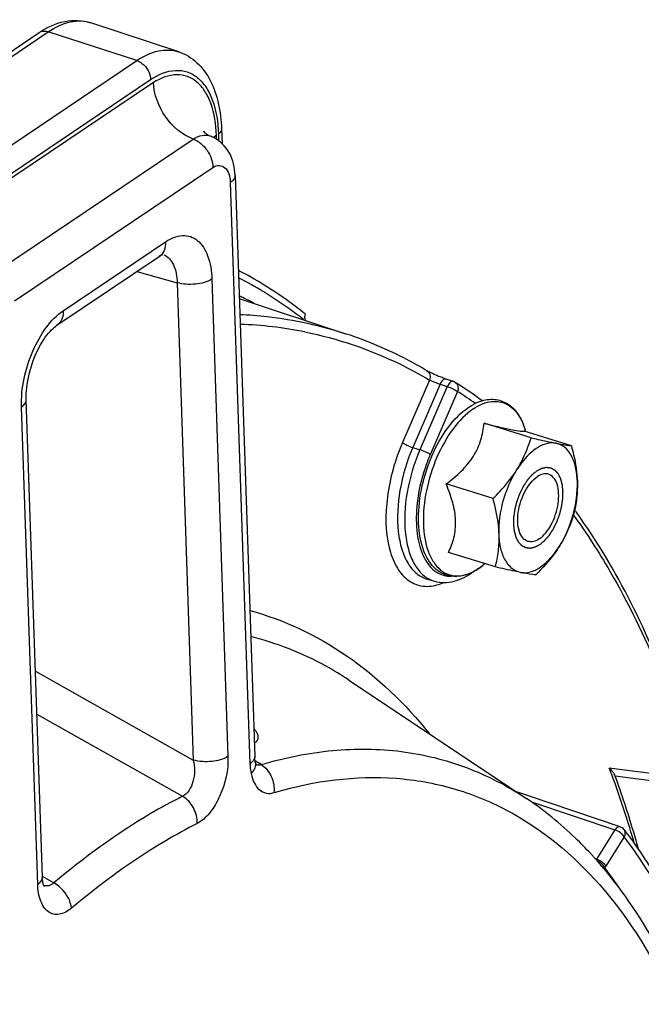
# Model space of a CAD drawing. Units: millimetres. Extents: x 0 to 594, y 0 to 420.
# Drawn here: x 352 to 361, y 74 to 88 of the extents above; entities that cross this region are included whole.
import ezdxf

# ---------------------------------------------------------------- set-up
doc = ezdxf.new("R2010")
doc.units = ezdxf.units.MM
doc.header["$LTSCALE"] = 32.67
doc.layers.get('0').update_dxf_attribs({"linetype": 'CONTINUOUS'})

msp = doc.modelspace()

# ---------------------------------------------------------------- linework, layer by layer
at = {"color": 7, "linetype": 'CONTINUOUS'}
for p, q in [((354.53285, 87.825743), (353.222929, 88.258979)), ((349.532853, 86.149186), (352.451875, 88.11346)), ((355.172056, 86.672281), (355.179265, 86.459652)), ((355.37225, 85.981521), (355.665958, 77.317951)), ((352.715782, 83.748721), (354.241122, 84.775155)), ((355.43439, 84.148556), (357.037522, 83.618345)), ((358.629665, 82.909897), (358.524555, 82.944927)), ((352.499554, 75.518142), (352.258276, 82.635201)), ((359.788287, 82.071038), (359.086887, 82.287124)), ((360.389413, 81.95295), (359.688013, 82.169036)), ((359.707409, 82.16306), (359.700078, 82.187842)), ((359.221804, 81.167241), (358.520404, 81.383327)), ((359.256447, 80.145355), (358.555048, 80.361441)), ((359.080934, 80.177299), (359.080582, 80.177012)), ((359.100591, 80.193371), (359.080585, 80.177011)), ((358.241968, 79.962129), (358.347577, 79.931955)), ((357.071875, 78.457012), (359.719863, 76.692403)), ((361.040631, 77.034413), (361.035905, 77.047339)), ((361.044229, 77.024548), (361.040631, 77.034413)), ((362.12897, 76.883861), (361.044115, 77.024402)), ((359.735127, 76.735812), (359.572784, 76.790416)), ((361.117462, 76.270841), (359.735127, 76.735812)), ((360.684294, 75.86359), (360.677811, 75.870587)), ((360.737905, 75.804866), (360.722202, 75.822228)), ((360.764505, 75.775147), (360.759125, 75.78119)), ((360.869875, 75.653491), (360.858402, 75.667049)), ((360.874577, 75.647912), (360.869875, 75.653491)), ((360.88386, 75.636859), (360.874577, 75.647912))]:
    msp.add_line(p, q, dxfattribs=at)
at = {"color": 9, "linetype": 'CONTINUOUS'}
for p, q in [((349.668465, 86.161895), (352.587488, 88.126168)), ((353.906766, 87.694888), (352.587488, 88.126168)), ((350.987743, 85.730615), (353.906766, 87.694888)), ((354.158113, 87.370024), (351.179727, 85.365804)), ((351.194538, 85.448005), (354.11356, 87.412278)), ((351.781742, 84.529306), (354.748305, 86.52557)), ((355.097427, 86.52318), (355.095435, 86.581939)), ((355.125035, 86.601321), (355.128393, 86.502256)), ((352.083653, 84.111665), (355.042103, 86.10247)), ((355.301718, 85.875082), (355.595426, 77.211512)), ((352.810677, 83.966106), (354.335788, 84.992386)), ((353.907052, 84.550353), (354.508379, 84.383611)), ((355.026215, 84.43883), (355.267493, 77.321771)), ((354.508379, 84.383611), (354.749658, 77.266554)), ((358.273241, 82.930966), (357.869773, 82.000005)), ((358.432555, 82.869286), (358.023666, 81.925815)), ((358.537668, 82.834255), (358.129603, 81.892694)), ((358.432555, 82.869286), (358.537668, 82.834255)), ((358.691561, 82.760064), (358.283496, 81.818503)), ((352.429022, 75.411703), (352.187744, 82.528762)), ((358.023666, 81.925815), (358.129603, 81.892694)), ((352.395369, 78.591349), (354.749658, 77.266554)), ((352.417091, 77.950635), (354.590016, 76.726205)), ((355.676958, 77.247968), (355.672434, 77.250657)), ((355.761448, 77.197738), (355.676958, 77.247968)), ((362.246447, 76.976581), (360.95612, 77.143739)), ((355.952132, 76.7799), (355.974536, 76.78652)), ((359.79299, 76.642393), (361.039649, 76.223056)), ((361.039649, 76.223056), (360.766001, 75.786464)), ((361.179026, 76.12112), (360.905378, 75.684527)), ((360.733384, 75.807822), (360.766001, 75.786464)), ((352.498984, 75.534905), (352.506759, 75.530295)), ((352.506759, 75.530295), (352.669455, 75.433818))]:
    msp.add_line(p, q, dxfattribs=at)
at = {"color": 7, "linetype": 'CONTINUOUS'}
for points in [[(354.241123, 84.775154), (354.257085, 84.785248), (354.271265, 84.793066), (354.283303, 84.798701), (354.291142, 84.801761)], [(352.258275, 82.635236), (352.257638, 82.67986), (352.258639, 82.724233), (352.261293, 82.770551), (352.265673, 82.818548), (352.271813, 82.867833), (352.279736, 82.918164), (352.289453, 82.969301), (352.300925, 83.02084), (352.314116, 83.072525), (352.328979, 83.1241), (352.345405, 83.175165), (352.363307, 83.225471), (352.382585, 83.274778), (352.40307, 83.322717), (352.424634, 83.369078), (352.447134, 83.413655), (352.470341, 83.456117), (352.494084, 83.496297), (352.518198, 83.53407), (352.542429, 83.569204), (352.566588, 83.601612), (352.59049, 83.631241), (352.613851, 83.657947), (352.636484, 83.681742), (352.658191, 83.702653), (352.678645, 83.720622), (352.697603, 83.735722), (352.715725, 83.748681)], [(358.524555, 82.944926), (358.508568, 82.950362), (358.493058, 82.955825), (358.477359, 82.96153), (358.461606, 82.967416), (358.445923, 82.973422), (358.430372, 82.979519), (358.415053, 82.985661), (358.400051, 82.991801), (358.385391, 82.997919), (358.371136, 83.003986), (358.357356, 83.009965), (358.344079, 83.015833), (358.331345, 83.021564), (358.319204, 83.027132), (358.307698, 83.032512), (358.296849, 83.037684), (358.286686, 83.042623), (358.277251, 83.047305), (358.26855, 83.05172), (358.260596, 83.055852), (358.253438, 83.059663), (358.247061, 83.063147), (358.241469, 83.066293), (358.236741, 83.069039), (358.235821, 83.069585)], [(355.675176, 77.235964), (355.673389, 77.245022), (355.671571, 77.255749), (355.669916, 77.267446), (355.668467, 77.280119), (355.667268, 77.293748), (355.666362, 77.308288), (355.665959, 77.317954)], [(355.691114, 77.186254), (355.691364, 77.185894), (355.691545, 77.185629), (355.690756, 77.187048), (355.689188, 77.190234), (355.687049, 77.195175), (355.68449, 77.201924), (355.681663, 77.210506), (355.678736, 77.220836), (355.675839, 77.23288), (355.675183, 77.235919)], [(352.525891, 75.379591), (352.525871, 75.379624), (352.525162, 75.380889), (352.523595, 75.384045), (352.521368, 75.389167), (352.518698, 75.396223), (352.515754, 75.405228), (352.512686, 75.41622), (352.509636, 75.42923), (352.50675, 75.444225), (352.504154, 75.461239), (352.501957, 75.480467), (352.500301, 75.501986), (352.499554, 75.518151)]]:
    msp.add_lwpolyline(points, dxfattribs=at)
for centre, radius, start, end in [((354.831536, 86.098794), 0.500992, 65.1160261, 69.1229281), ((352.943575, 78.718876), 6.00738, 63.2110661, 65.5070888), ((358.589752, 82.790502), 0.125888, 58.0214197, 71.6163931), ((355.196438, 77.373297), 6.518128, 53.6525221, 57.9383661), ((360.212626, 81.396472), 0.621401, 120.274585, 123.9720501), ((352.897539, 75.552699), 9.301709, 35.5552382, 35.8207234), ((358.492514, 80.884133), 0.919438, 303.9375434, 304.1128214), ((355.611835, 72.001127), 6.988488, 36.5044112, 37.216571), ((356.262856, 71.773353), 6.023219, 42.2379586, 42.7716649), ((356.208745, 71.724337), 6.09623, 41.7183321, 42.017146), ((356.144652, 71.66752), 6.18188, 40.6479033, 41.6410903), ((356.083774, 71.61505), 6.262249, 40.3196827, 40.6493128)]:
    msp.add_arc(centre, radius, start, end, dxfattribs=at)
at = {"color": 9, "linetype": 'CONTINUOUS'}
for centre, radius, start, end in [((355.348976, 86.19791), 0.460048, 127.4828243, 130.3205816), ((355.386447, 86.148806), 0.521816, 123.8962007, 127.4666867), ((355.23259, 77.708053), 6.057881, 78.7608536, 87.9652196), ((355.326745, 77.386037), 6.340517, 55.0597893, 57.9482705), ((360.265152, 80.851396), 2.18924, 174.6175325, 176.3329275), ((358.474159, 80.914817), 0.955013, 303.994173, 308.3876415), ((358.418384, 80.986763), 1.046042, 308.3350846, 309.2757704), ((358.516246, 80.853964), 0.88103, 303.7501176, 303.9375499), ((348.680553, 72.454842), 13.140598, 20.3254279, 20.9053529), ((348.519016, 72.394804), 13.312931, 20.1228552, 20.3262429), ((347.406997, 72.006315), 14.490734, 16.0600762, 20.0524807), ((360.560351, 75.86211), 0.219121, 336.7617543, 339.8045617), ((360.59303, 75.87986), 0.368397, 323.4339483, 327.979422), ((355.428656, 71.469563), 6.883128, 33.5436076, 37.5067367)]:
    msp.add_arc(centre, radius, start, end, dxfattribs=at)
at = {"color": 7, "linetype": 'CONTINUOUS'}
for points, knots in [([(352.451875, 88.11346), (352.566682, 88.190716), (352.816026, 88.310017), (353.099191, 88.299904), (353.222929, 88.258979)], [0, 0, 0, 0, 0.514978551, 1, 1, 1, 1]), ([(354.53285, 87.825743), (354.632885, 87.792658), (354.823271, 87.676379), (355.021429, 87.399348), (355.138922, 87.054699), (355.167597, 86.803814), (355.172056, 86.672281)], [0, 0, 0, 0, 0.226157377, 0.461613365, 0.717509374, 1, 1, 1, 1]), ([(354.748305, 86.52557), (354.582222, 86.586822), (354.294875, 86.836039), (354.162558, 87.18996), (354.158113, 87.370024)], [0, 0, 0, 0, 0.495657992, 1, 1, 1, 1]), ([(354.902691, 86.640594), (354.902389, 86.641133), (354.900669, 86.643968), (354.913016, 86.626129), (354.925272, 86.617661), (354.963537, 86.586476), (354.992836, 86.573468), (355.010072, 86.566895)], [0, 0, 0, 0, 0.013700766, 0.050834207, 0.256481657, 0.59074974, 1, 1, 1, 1]), ([(354.748305, 86.52557), (354.831337, 86.494948), (354.975213, 86.370285), (355.040598, 86.192632), (355.042103, 86.10247)], [0, 0, 0, 0, 0.495309479, 1, 1, 1, 1]), ([(355.37225, 85.981521), (355.368344, 86.096745), (355.320508, 86.329738), (355.145394, 86.505478), (355.042345, 86.553275)], [0, 0, 0, 0, 0.503703789, 1, 1, 1, 1]), ([(358.235803, 83.069597), (358.140492, 83.126379), (357.756804, 83.341487), (357.349753, 83.515079), (357.037522, 83.618345)], [0, 0, 0, 0, 0.252252996, 1, 1, 1, 1]), ([(359.005826, 80.121325), (358.955499, 80.087459), (358.852555, 80.031854), (358.686389, 79.993841), (358.524499, 80.013023), (358.380969, 80.090628), (358.26626, 80.217482), (358.148822, 80.450405), (358.090539, 80.822814), (358.137144, 81.307011), (358.288599, 81.794681), (358.523814, 82.219219), (358.740446, 82.446847), (358.858035, 82.525975)], [0, 0, 0, 0, 0.053820535, 0.102719837, 0.148946871, 0.195234457, 0.24430659, 0.298372143, 0.424659943, 0.571995039, 0.72724967, 0.874248395, 1, 1, 1, 1]), ([(358.858035, 82.525975), (358.874326, 82.536938), (358.937616, 82.576655), (359.006618, 82.607828), (359.059505, 82.623301)], [0, 0, 0, 0, 0.262733559, 1, 1, 1, 1]), ([(359.059505, 82.623301), (359.12603, 82.642765), (359.266723, 82.657842), (359.467125, 82.577299), (359.617329, 82.408884), (359.676993, 82.265865), (359.700064, 82.18789)], [0, 0, 0, 0, 0.239747253, 0.471467697, 0.718734164, 1, 1, 1, 1]), ([(358.520404, 81.383327), (358.600291, 81.441953), (358.751621, 81.565302), (358.936595, 81.784249), (359.048906, 82.031977), (359.079085, 82.203729), (359.086887, 82.287124)], [0, 0, 0, 0, 0.269558207, 0.529389206, 0.772148977, 1, 1, 1, 1]), ([(359.086887, 82.287124), (359.165455, 82.267848), (359.307133, 82.233581), (359.488801, 82.193399), (359.603787, 82.171935), (359.662486, 82.167101), (359.681112, 82.167672), (359.688013, 82.169036)], [0, 0, 0, 0, 0.395312099, 0.712066411, 0.90970284, 0.96562384, 1, 1, 1, 1]), ([(359.577511, 81.596814), (359.601228, 81.634653), (359.687857, 81.784921), (359.75133, 81.947808), (359.788287, 82.071038)], [0, 0, 0, 0, 0.257672788, 1, 1, 1, 1]), ([(359.788287, 82.071038), (359.822861, 82.063049), (359.946923, 82.034671), (360.071253, 82.007361), (360.161316, 81.989669)], [0, 0, 0, 0, 0.27881727, 1, 1, 1, 1]), ([(360.161316, 81.989669), (360.119688, 81.997847), (360.025941, 81.994333), (359.941164, 81.9575), (359.89935, 81.933126)], [0, 0, 0, 0, 0.467103437, 1, 1, 1, 1]), ([(360.479201, 81.419682), (360.476745, 81.492118), (360.461299, 81.626735), (360.398982, 81.804706), (360.299411, 81.935494), (360.206766, 81.98074), (360.161316, 81.989669)], [0, 0, 0, 0, 0.311182997, 0.577551676, 0.801127988, 1, 1, 1, 1]), ([(360.161316, 81.989669), (360.18502, 81.985012), (360.260689, 81.970691), (360.336836, 81.958478), (360.389413, 81.95295)], [0, 0, 0, 0, 0.313629347, 1, 1, 1, 1]), ([(360.389413, 81.95295), (360.401741, 81.908291), (360.446501, 81.733552), (360.474656, 81.553742), (360.479201, 81.419682)], [0, 0, 0, 0, 0.256721455, 1, 1, 1, 1]), ([(359.865394, 81.911806), (359.838823, 81.893926), (359.726145, 81.805514), (359.636365, 81.690712), (359.577511, 81.596814)], [0, 0, 0, 0, 0.224207427, 1, 1, 1, 1]), ([(359.221804, 81.167241), (359.255683, 81.200454), (359.386047, 81.33319), (359.503859, 81.479305), (359.577511, 81.596814)], [0, 0, 0, 0, 0.254897347, 1, 1, 1, 1]), ([(359.311592, 80.633973), (359.305954, 80.800258), (359.354903, 81.138509), (359.48727, 81.452839), (359.577511, 81.596814)], [0, 0, 0, 0, 0.49473934, 1, 1, 1, 1]), ([(359.741349, 80.526736), (359.712346, 80.535668), (359.65483, 80.577637), (359.605602, 80.680959), (359.585008, 80.813762), (359.594058, 80.966319), (359.631528, 81.12457), (359.694038, 81.273627), (359.77538, 81.399173), (359.843752, 81.465733), (359.879697, 81.48992)], [0, 0, 0, 0, 0.082537283, 0.182122354, 0.304172753, 0.444796792, 0.595192858, 0.74452542, 0.882166577, 1, 1, 1, 1]), ([(360.049443, 81.52692), (360.023352, 81.534956), (359.960821, 81.535175), (359.906333, 81.507844), (359.879697, 81.48992)], [0, 0, 0, 0, 0.459563126, 1, 1, 1, 1]), ([(359.911096, 80.563735), (359.94704, 80.587922), (360.015412, 80.654482), (360.096755, 80.780028), (360.159264, 80.929085), (360.196734, 81.087336), (360.205785, 81.239894), (360.185191, 81.372696), (360.135962, 81.476018), (360.078446, 81.517987), (360.049443, 81.52692)], [0, 0, 0, 0, 0.117833423, 0.25547458, 0.404807142, 0.555203207, 0.695827247, 0.817877646, 0.917462717, 1, 1, 1, 1]), ([(358.555048, 80.361441), (358.589697, 80.43154), (358.64924, 80.584723), (358.675482, 80.842347), (358.626033, 81.115276), (358.559042, 81.293757), (358.520404, 81.383327)], [0, 0, 0, 0, 0.221573592, 0.461331098, 0.723586909, 1, 1, 1, 1]), ([(360.213281, 80.456841), (360.303522, 80.600816), (360.435889, 80.915147), (360.484838, 81.253397), (360.479201, 81.419682)], [0, 0, 0, 0, 0.50526066, 1, 1, 1, 1]), ([(360.479201, 81.419682), (360.482052, 81.33558), (360.474955, 81.170627), (360.443592, 81.008823), (360.424056, 80.931065)], [0, 0, 0, 0, 0.512095879, 1, 1, 1, 1]), ([(359.311592, 80.633973), (359.310107, 80.677755), (359.296934, 80.857967), (359.258183, 81.035457), (359.221804, 81.167241)], [0, 0, 0, 0, 0.24267302, 1, 1, 1, 1]), ([(360.424056, 80.931065), (360.411937, 80.890654), (360.358113, 80.725986), (360.282893, 80.567903), (360.213281, 80.456841)], [0, 0, 0, 0, 0.243493613, 1, 1, 1, 1]), ([(362.265327, 77.041787), (362.159867, 77.415344), (361.721254, 78.787664), (361.07755, 80.104508), (360.464994, 80.961527)], [0, 0, 0, 0, 0.269257662, 1, 1, 1, 1]), ([(359.256447, 80.145355), (359.275983, 80.223114), (359.307346, 80.384918), (359.314443, 80.549871), (359.311592, 80.633973)], [0, 0, 0, 0, 0.487904214, 1, 1, 1, 1]), ([(359.629476, 80.063986), (359.584026, 80.072915), (359.491381, 80.118161), (359.39181, 80.248949), (359.329493, 80.42692), (359.314047, 80.561537), (359.311592, 80.633973)], [0, 0, 0, 0, 0.198872012, 0.422448324, 0.688817003, 1, 1, 1, 1]), ([(359.629476, 80.063986), (359.676558, 80.054737), (359.784592, 80.062273), (359.939047, 80.141201), (360.087413, 80.276268), (360.172703, 80.392101), (360.213281, 80.456841)], [0, 0, 0, 0, 0.19425608, 0.421099192, 0.690666121, 1, 1, 1, 1]), ([(359.911096, 80.563735), (359.88446, 80.545811), (359.829972, 80.51848), (359.76744, 80.518699), (359.741349, 80.526736)], [0, 0, 0, 0, 0.540436874, 1, 1, 1, 1]), ([(360.213281, 80.456841), (360.189087, 80.418241), (360.084175, 80.26423), (359.957992, 80.125712), (359.857574, 80.027267)], [0, 0, 0, 0, 0.244684056, 1, 1, 1, 1]), ([(359.080582, 80.177012), (359.074636, 80.17215), (359.051102, 80.153317), (359.026753, 80.135495), (359.008157, 80.122899)], [0, 0, 0, 0, 0.254828719, 1, 1, 1, 1]), ([(358.347896, 79.931875), (358.441353, 79.905275), (358.65741, 79.90986), (358.841776, 80.010647), (358.928281, 80.074391)], [0, 0, 0, 0, 0.474867608, 1, 1, 1, 1]), ([(359.629476, 80.063986), (359.602374, 80.06931), (359.477677, 80.094791), (359.353539, 80.122919), (359.256447, 80.145355)], [0, 0, 0, 0, 0.21702068, 1, 1, 1, 1]), ([(359.857574, 80.027267), (359.842931, 80.028807), (359.76646, 80.038134), (359.690611, 80.051977), (359.629476, 80.063986)], [0, 0, 0, 0, 0.191143575, 1, 1, 1, 1]), ([(361.035883, 77.047337), (361.029675, 77.064201), (361.002466, 77.097629), (360.973579, 77.127409), (360.95612, 77.143739)], [0, 0, 0, 0, 0.429136829, 1, 1, 1, 1]), ([(361.395677, 75.922451), (361.369453, 76.017147), (361.263066, 76.387834), (361.142577, 76.754511), (361.044229, 77.024548)], [0, 0, 0, 0, 0.254791616, 1, 1, 1, 1]), ([(360.677811, 75.870587), (360.604547, 75.94953), (360.309936, 76.250348), (359.98114, 76.518228), (359.720432, 76.692022)], [0, 0, 0, 0, 0.25580761, 1, 1, 1, 1]), ([(361.229258, 76.158471), (361.33081, 76.021258), (361.736518, 75.429309), (362.059644, 74.782846), (362.265736, 74.276703)], [0, 0, 0, 0, 0.238016033, 1, 1, 1, 1]), ([(362.014561, 73.779097), (361.937554, 73.953589), (361.624782, 74.608871), (361.227795, 75.226407), (360.88386, 75.636859)], [0, 0, 0, 0, 0.262628339, 1, 1, 1, 1]), ([(355.435809, 49.748521), (356.196361, 50.361974), (357.651582, 51.854569), (359.492043, 54.534892), (361.03795, 57.65612), (362.205814, 61.048822), (362.932893, 64.528269), (363.178541, 67.906873), (362.928468, 71.004315), (362.395379, 72.90801), (362.028251, 73.747926)], [0, 0, 0, 0, 0.111776848, 0.236581349, 0.370665908, 0.508985093, 0.645964587, 0.776193745, 0.89514091, 1, 1, 1, 1])]:
    msp.add_open_spline(points, degree=3, knots=knots, dxfattribs=at)
at = {"color": 9, "linetype": 'CONTINUOUS'}
for points, knots in [([(352.587488, 88.126168), (352.687186, 88.193257), (352.891513, 88.295341), (353.125996, 88.291031), (353.222929, 88.258978)], [0, 0, 0, 0, 0.540660257, 1, 1, 1, 1]), ([(352.451876, 88.113458), (352.460975, 88.119577), (352.502905, 88.14057), (352.553842, 88.137167), (352.587488, 88.126168)], [0, 0, 0, 0, 0.236499241, 1, 1, 1, 1]), ([(353.906766, 87.694888), (354.004996, 87.760989), (354.206314, 87.86157), (354.437344, 87.857323), (354.53285, 87.825742)], [0, 0, 0, 0, 0.54066055, 1, 1, 1, 1]), ([(353.906766, 87.694888), (353.934521, 87.685814), (354.040818, 87.626672), (354.110469, 87.503475), (354.11356, 87.412278)], [0, 0, 0, 0, 0.24243199, 1, 1, 1, 1]), ([(354.11356, 87.412278), (354.223143, 87.486019), (354.409158, 87.568249), (354.660168, 87.53685), (354.819339, 87.447499), (354.947931, 87.299917), (355.083389, 87.021309), (355.119195, 86.773579), (355.125035, 86.601321)], [0, 0, 0, 0, 0.238124477, 0.341736309, 0.445850804, 0.559711117, 0.689268464, 1, 1, 1, 1]), ([(355.095435, 86.581939), (355.089964, 86.743333), (355.056723, 86.975488), (354.932057, 87.238085), (354.813711, 87.37886), (354.667157, 87.466817), (354.435716, 87.504628), (354.260979, 87.434868), (354.158113, 87.370024)], [0, 0, 0, 0, 0.311800346, 0.442292588, 0.557138073, 0.66185481, 0.765215638, 1, 1, 1, 1]), ([(355.172052, 86.672281), (355.172264, 86.66603), (355.167909, 86.636512), (355.144034, 86.614106), (355.125035, 86.601321)], [0, 0, 0, 0, 0.214523549, 1, 1, 1, 1]), ([(354.748305, 86.52557), (354.789846, 86.551079), (354.875337, 86.588854), (354.9708, 86.581871), (355.010072, 86.566895)], [0, 0, 0, 0, 0.536994688, 1, 1, 1, 1]), ([(355.042103, 86.10247), (355.070923, 86.119562), (355.134657, 86.143743), (355.233814, 86.102553), (355.288628, 86.0007), (355.300187, 85.920233), (355.301718, 85.875082)], [0, 0, 0, 0, 0.233117632, 0.439373641, 0.685702978, 1, 1, 1, 1]), ([(355.37225, 85.981521), (355.372567, 85.972143), (355.366015, 85.927869), (355.330215, 85.894258), (355.301718, 85.875082)], [0, 0, 0, 0, 0.214558312, 1, 1, 1, 1]), ([(354.335788, 84.992386), (354.410591, 85.042722), (354.537568, 85.098835), (354.708899, 85.077477), (354.860664, 84.992087), (354.993034, 84.765829), (355.022223, 84.556416), (355.026215, 84.43883)], [0, 0, 0, 0, 0.238638512, 0.342473941, 0.446809903, 0.688599481, 1, 1, 1, 1]), ([(354.335788, 84.992386), (354.337258, 84.948999), (354.326058, 84.865091), (354.272792, 84.796528), (354.24112, 84.775158)], [0, 0, 0, 0, 0.531881425, 1, 1, 1, 1]), ([(354.312048, 84.798428), (354.374481, 84.772601), (354.485267, 84.636103), (354.506014, 84.475024), (354.508379, 84.383612)], [0, 0, 0, 0, 0.424915282, 1, 1, 1, 1]), ([(356.421078, 83.917313), (356.341923, 83.980091), (356.024799, 84.22008), (355.685174, 84.430574), (355.421971, 84.567385)], [0, 0, 0, 0, 0.254051951, 1, 1, 1, 1]), ([(355.026215, 84.43883), (354.95638, 84.391837), (354.777026, 84.348598), (354.597221, 84.35734), (354.508379, 84.38363)], [0, 0, 0, 0, 0.476029383, 1, 1, 1, 1]), ([(356.39571, 83.832276), (356.318732, 83.892486), (356.010326, 84.122861), (355.680824, 84.325208), (355.425715, 84.45711)], [0, 0, 0, 0, 0.253893176, 1, 1, 1, 1]), ([(352.187744, 82.528762), (352.178142, 82.811994), (352.273864, 83.241033), (352.535109, 83.712311), (352.714152, 83.901147), (352.810677, 83.966106)], [0, 0, 0, 0, 0.527041785, 0.783625251, 1, 1, 1, 1]), ([(352.810677, 83.966106), (352.812149, 83.922671), (352.800923, 83.838664), (352.747517, 83.77007), (352.71578, 83.748724)], [0, 0, 0, 0, 0.531896321, 1, 1, 1, 1]), ([(355.442827, 83.911018), (355.579579, 83.904622), (356.119389, 83.861698), (356.653496, 83.745355), (357.037522, 83.618345)], [0, 0, 0, 0, 0.252872633, 1, 1, 1, 1]), ([(356.413299, 83.649757), (356.901689, 83.552086), (357.542385, 83.334927), (358.128552, 83.017166), (358.273241, 82.930966)], [0, 0, 0, 0, 0.747299494, 1, 1, 1, 1]), ([(358.235818, 83.06958), (358.256509, 83.057251), (358.288933, 83.010539), (358.282867, 82.956027), (358.273244, 82.930965)], [0, 0, 0, 0, 0.472900288, 1, 1, 1, 1]), ([(358.524553, 82.944921), (358.51728, 82.947341), (358.472753, 82.944334), (358.446563, 82.900389), (358.432558, 82.869285)], [0, 0, 0, 0, 0.183474431, 1, 1, 1, 1]), ([(358.273241, 82.930966), (358.283408, 82.926743), (358.336176, 82.90533), (358.389252, 82.884623), (358.432555, 82.869286)], [0, 0, 0, 0, 0.193325124, 1, 1, 1, 1]), ([(358.629473, 82.909954), (358.622246, 82.912343), (358.577755, 82.909108), (358.552209, 82.865098), (358.537668, 82.834255)], [0, 0, 0, 0, 0.182477879, 1, 1, 1, 1]), ([(358.537668, 82.834255), (358.567409, 82.824957), (358.620064, 82.802856), (358.671316, 82.776296), (358.691561, 82.760064)], [0, 0, 0, 0, 0.545636768, 1, 1, 1, 1]), ([(358.680886, 82.874659), (358.698033, 82.85164), (358.705982, 82.807653), (358.695407, 82.76989), (358.691561, 82.760064)], [0, 0, 0, 0, 0.731196421, 1, 1, 1, 1]), ([(352.187744, 82.528762), (352.198683, 82.536123), (352.232839, 82.562025), (352.259297, 82.604927), (352.25827, 82.635201)], [0, 0, 0, 0, 0.303267213, 1, 1, 1, 1]), ([(358.927458, 82.502187), (359.000741, 82.551501), (359.119798, 82.608716), (359.285449, 82.618148), (359.397371, 82.591172), (359.497701, 82.531211), (359.617558, 82.405199), (359.673376, 82.278097), (359.700064, 82.187889)], [0, 0, 0, 0, 0.262676963, 0.377535047, 0.48767275, 0.599834748, 0.720243459, 1, 1, 1, 1]), ([(358.927458, 82.502187), (358.812228, 82.424646), (358.59871, 82.199523), (358.364982, 81.779096), (358.212432, 81.293592), (358.163299, 80.812244), (358.216581, 80.44388), (358.326544, 80.216159), (358.431055, 80.095453), (358.560445, 80.022007), (358.707343, 80.002921), (358.86123, 80.037487), (358.957776, 80.089379), (359.005721, 80.121415)], [0, 0, 0, 0, 0.126603019, 0.276719094, 0.435918514, 0.586963159, 0.715120075, 0.768573708, 0.815549335, 0.85847555, 0.901142161, 0.947438167, 1, 1, 1, 1]), ([(357.869773, 82.000005), (357.757776, 81.741585), (357.613775, 81.224184), (357.612176, 80.57667), (357.758295, 80.16138), (357.922796, 79.948848), (358.148232, 79.842006), (358.308861, 79.855461), (358.384741, 79.876318)], [0, 0, 0, 0, 0.323123315, 0.609413783, 0.725510193, 0.822910177, 0.909716661, 1, 1, 1, 1]), ([(358.023666, 81.925815), (357.935324, 81.721977), (357.811779, 81.308322), (357.779998, 80.7856), (357.849124, 80.418616), (357.939649, 80.202273), (358.069769, 80.041227), (358.184384, 79.978582), (358.241963, 79.962133)], [0, 0, 0, 0, 0.30859007, 0.594194537, 0.717489636, 0.824565934, 0.916820173, 1, 1, 1, 1]), ([(357.869773, 82.000005), (357.890018, 81.983774), (357.941271, 81.957214), (357.993926, 81.935113), (358.023666, 81.925815)], [0, 0, 0, 0, 0.454370705, 1, 1, 1, 1]), ([(358.129603, 81.892694), (358.041391, 81.689153), (357.918027, 81.276098), (357.8863, 80.75414), (357.955339, 80.387707), (358.045734, 80.171703), (358.175661, 80.010916), (358.290102, 79.948374), (358.347592, 79.931953)], [0, 0, 0, 0, 0.308601056, 0.594217633, 0.717508263, 0.82457633, 0.916824384, 1, 1, 1, 1]), ([(358.283496, 81.818503), (358.257176, 81.757774), (358.162322, 81.512483), (358.104001, 81.252639), (358.085565, 81.056755)], [0, 0, 0, 0, 0.251725302, 1, 1, 1, 1]), ([(358.283496, 81.818503), (358.263251, 81.834735), (358.211999, 81.861295), (358.159344, 81.883396), (358.129603, 81.892694)], [0, 0, 0, 0, 0.454370705, 1, 1, 1, 1]), ([(358.080394, 80.991417), (358.071908, 80.85878), (358.078455, 80.612467), (358.169753, 80.287465), (358.348022, 80.055372), (358.523067, 80.004079), (358.60275, 80.005944)], [0, 0, 0, 0, 0.321717431, 0.5908619, 0.807065455, 1, 1, 1, 1]), ([(360.420611, 80.918771), (360.615798, 80.65039), (361.395425, 79.444814), (361.927761, 78.091123), (362.230709, 77.031964)], [0, 0, 0, 0, 0.23150041, 1, 1, 1, 1]), ([(355.59268, 79.495978), (356.102817, 79.356941), (357.11464, 78.878503), (357.913335, 78.103847), (358.267891, 77.66247)], [0, 0, 0, 0, 0.482918768, 1, 1, 1, 1]), ([(357.071874, 78.45701), (356.95864, 78.532466), (356.500773, 78.8113), (355.994183, 79.010526), (355.605841, 79.105636)], [0, 0, 0, 0, 0.253917442, 1, 1, 1, 1]), ([(355.659312, 77.522386), (355.676861, 77.531472), (355.708888, 77.554145), (355.725683, 77.613834), (355.701043, 77.677309), (355.670771, 77.714826), (355.651956, 77.734746)], [0, 0, 0, 0, 0.232378695, 0.435071197, 0.6777984, 1, 1, 1, 1]), ([(355.761448, 77.197738), (356.109205, 77.301224), (356.804913, 77.443556), (357.850725, 77.433838), (358.840862, 77.189968), (359.440323, 76.878693), (359.719878, 76.692392)], [0, 0, 0, 0, 0.26418745, 0.513233355, 0.755386895, 1, 1, 1, 1]), ([(354.749661, 77.266552), (354.773453, 77.162119), (354.77534, 76.964532), (354.671562, 76.762533), (354.590016, 76.726205)], [0, 0, 0, 0, 0.545411893, 1, 1, 1, 1]), ([(355.267493, 77.321771), (355.197659, 77.274778), (355.018305, 77.231538), (354.8385, 77.240281), (354.749657, 77.266571)], [0, 0, 0, 0, 0.476029388, 1, 1, 1, 1]), ([(355.267493, 77.321771), (355.274411, 77.118221), (355.205134, 76.810462), (355.013231, 76.480649), (354.879439, 76.355417), (354.808614, 76.319605)], [0, 0, 0, 0, 0.534932265, 0.791549572, 1, 1, 1, 1]), ([(355.663369, 77.294502), (355.66144, 77.28692), (355.647733, 77.252954), (355.618998, 77.227373), (355.595426, 77.211512)], [0, 0, 0, 0, 0.215910387, 1, 1, 1, 1]), ([(355.675183, 77.235919), (355.681127, 77.207712), (355.673605, 77.141617), (355.635922, 77.089133), (355.612518, 77.064741)], [0, 0, 0, 0, 0.460254168, 1, 1, 1, 1]), ([(355.595426, 77.211512), (355.595862, 77.198666), (355.598481, 77.149449), (355.604992, 77.100389), (355.612521, 77.06474)], [0, 0, 0, 0, 0.260764634, 1, 1, 1, 1]), ([(355.761457, 77.19774), (355.827611, 77.156595), (355.934111, 77.025306), (355.96141, 76.860393), (355.952132, 76.7799)], [0, 0, 0, 0, 0.490185551, 1, 1, 1, 1]), ([(355.612521, 77.06474), (355.622916, 77.015513), (355.651083, 76.926501), (355.727459, 76.818151), (355.836565, 76.761711), (355.9154, 76.768964), (355.952132, 76.7799)], [0, 0, 0, 0, 0.300249437, 0.55102318, 0.77128379, 1, 1, 1, 1]), ([(355.974536, 76.78652), (356.554352, 76.956623), (357.462922, 77.077927), (358.627277, 76.871719), (359.720143, 76.433698), (360.952901, 75.408863), (361.623688, 74.298209), (361.909438, 73.680663)], [0, 0, 0, 0, 0.24625286, 0.362803579, 0.479005009, 0.722693532, 1, 1, 1, 1]), ([(354.590016, 76.726205), (354.426749, 76.64363), (353.749163, 76.271492), (353.120539, 75.813608), (352.669455, 75.433818)], [0, 0, 0, 0, 0.236801023, 1, 1, 1, 1]), ([(354.808614, 76.319605), (354.811479, 76.399425), (354.769489, 76.560929), (354.657949, 76.685605), (354.590009, 76.726202)], [0, 0, 0, 0, 0.50228333, 1, 1, 1, 1]), ([(354.808614, 76.319605), (354.649241, 76.238999), (353.987822, 75.875731), (353.374188, 75.428776), (352.933865, 75.058046)], [0, 0, 0, 0, 0.236802116, 1, 1, 1, 1]), ([(361.117462, 76.270841), (361.111594, 76.272814), (361.078191, 76.273565), (361.053559, 76.244571), (361.039649, 76.223056)], [0, 0, 0, 0, 0.194611753, 1, 1, 1, 1]), ([(361.179026, 76.12112), (361.165726, 76.144968), (361.12062, 76.185097), (361.06919, 76.213658), (361.039649, 76.223056)], [0, 0, 0, 0, 0.468324849, 1, 1, 1, 1]), ([(361.179026, 76.12112), (361.18387, 76.130058), (361.198144, 76.163772), (361.193208, 76.206813), (361.177172, 76.227943)], [0, 0, 0, 0, 0.277060874, 1, 1, 1, 1]), ([(362.225907, 74.260313), (362.153961, 74.433784), (361.863118, 75.084377), (361.496538, 75.70308), (361.179026, 76.12112)], [0, 0, 0, 0, 0.263485868, 1, 1, 1, 1]), ([(360.905378, 75.684527), (360.892078, 75.708375), (360.846973, 75.748504), (360.795542, 75.777065), (360.766001, 75.786464)], [0, 0, 0, 0, 0.468315385, 1, 1, 1, 1]), ([(360.888872, 75.660326), (360.879364, 75.684922), (360.841477, 75.729101), (360.793875, 75.759979), (360.766291, 75.770503)], [0, 0, 0, 0, 0.471784816, 1, 1, 1, 1]), ([(352.429022, 75.411703), (352.439961, 75.419064), (352.474117, 75.444965), (352.500575, 75.487867), (352.499549, 75.518142)], [0, 0, 0, 0, 0.303267207, 1, 1, 1, 1]), ([(352.933865, 75.058046), (352.881401, 75.013856), (352.791845, 74.960179), (352.663256, 74.962375), (352.550147, 75.016278), (352.452507, 75.17794), (352.431881, 75.32735), (352.429022, 75.411703)], [0, 0, 0, 0, 0.249767425, 0.354058603, 0.456395812, 0.692676567, 1, 1, 1, 1]), ([(352.669455, 75.433818), (352.648688, 75.414469), (352.600638, 75.383775), (352.542843, 75.387291), (352.518772, 75.396034)], [0, 0, 0, 0, 0.525687379, 1, 1, 1, 1]), ([(352.933865, 75.058046), (352.929795, 75.094797), (352.887999, 75.246558), (352.773967, 75.376381), (352.66947, 75.43383)], [0, 0, 0, 0, 0.236688775, 1, 1, 1, 1])]:
    msp.add_open_spline(points, degree=3, knots=knots, dxfattribs=at)
at = {"color": 7, "linetype": 'CONTINUOUS'}
for points in [[(356.421078, 83.917313), (356.408818, 83.888183), (356.406559, 83.851239), (356.419727, 83.822509)], [(361.117462, 76.270841), (361.14069, 76.263027), (361.162358, 76.247466), (361.177171, 76.227942)]]:
    msp.add_open_spline(points, degree=3, dxfattribs=at)
at = {"color": 9, "linetype": 'CONTINUOUS'}
for points in [[(358.656461, 82.897259), (358.665865, 82.891377), (358.67426, 82.883555), (358.680886, 82.874659)], [(358.384741, 79.876318), (358.419218, 79.885794), (358.452984, 79.898157), (358.485657, 79.912681)], [(355.665953, 77.317951), (355.666218, 77.310091), (355.665308, 77.302123), (355.663369, 77.294502)], [(355.684364, 77.202048), (355.691499, 77.199454), (355.698865, 77.197414), (355.706329, 77.196026)], [(355.706329, 77.196026), (355.724401, 77.192664), (355.743612, 77.193291), (355.761448, 77.197738)], [(360.888929, 75.66037), (360.884303, 75.655871), (360.879494, 75.651542), (360.874432, 75.64754)]]:
    msp.add_open_spline(points, degree=3, dxfattribs=at)
at = {"color": 2, "linetype": 'CONTINUOUS'}
for points in [[(359.876645, 81.579939), (359.882581, 81.583036), (359.894452, 81.589229), (359.909291, 81.59697), (359.921163, 81.603162), (359.928583, 81.607034), (359.934518, 81.610129), (359.938971, 81.612456), (359.942679, 81.614376), (359.945278, 81.615757), (359.946759, 81.61649), (359.947883, 81.617198), (359.948953, 81.617299), (359.950399, 81.617647), (359.952921, 81.618156), (359.956528, 81.618934), (359.960854, 81.619847), (359.966624, 81.621071), (359.973835, 81.622599), (359.982489, 81.624434), (359.991143, 81.626268), (359.998354, 81.627797), (360.004123, 81.629018), (360.008451, 81.62994), (360.012054, 81.63069), (360.014583, 81.631251), (360.016017, 81.631514), (360.017125, 81.631874), (360.018108, 81.631613), (360.019462, 81.631481), (360.021812, 81.631149), (360.025179, 81.630728), (360.029215, 81.630201), (360.034598, 81.629505), (360.041327, 81.628632), (360.049401, 81.627587), (360.057475, 81.62654), (360.064204, 81.62567), (360.069586, 81.624971), (360.073625, 81.624452), (360.076985, 81.624001), (360.079347, 81.623723), (360.080682, 81.623506), (360.081726, 81.623508), (360.082604, 81.622877), (360.083833, 81.622257), (360.085957, 81.621069), (360.089005, 81.619426), (360.092657, 81.61743), (360.097528, 81.614778), (360.103615, 81.61146), (360.110921, 81.607479), (360.118227, 81.603498), (360.124316, 81.600181), (360.129185, 81.597526), (360.13284, 81.59554), (360.135878, 81.593867), (360.138021, 81.592731), (360.139219, 81.592028), (360.140191, 81.591651), (360.140883, 81.590702), (360.141903, 81.589637), (360.143642, 81.587681), (360.14615, 81.584934), (360.149149, 81.581617), (360.153152, 81.577202), (360.158155, 81.571681), (360.164159, 81.565056), (360.170162, 81.558431), (360.175165, 81.552911), (360.179167, 81.548493), (360.182171, 81.545184), (360.184665, 81.542411), (360.186429, 81.540502), (360.187409, 81.539361), (360.188223, 81.538644), (360.188736, 81.537401), (360.189525, 81.535926), (360.190856, 81.533261), (360.192784, 81.529498), (360.195087, 81.524963), (360.19816, 81.518924), (360.202001, 81.511372), (360.206611, 81.502311), (360.21122, 81.493249), (360.215062, 81.485699), (360.218134, 81.479657), (360.220442, 81.47513), (360.222354, 81.471343), (360.223713, 81.46872), (360.224458, 81.467178), (360.225105, 81.466141), (360.225414, 81.464652), (360.225944, 81.462824), (360.226816, 81.459552), (360.228091, 81.454916), (360.229609, 81.449336), (360.231636, 81.441902), (360.234169, 81.432607), (360.237209, 81.421455), (360.240249, 81.410302), (360.242783, 81.401009), (360.244808, 81.393573), (360.246331, 81.387999), (360.247589, 81.383343), (360.248491, 81.380107), (360.248973, 81.37822), (360.249429, 81.376913), (360.249524, 81.375194), (360.249776, 81.373045), (360.250158, 81.369218), (360.250734, 81.363786), (360.251413, 81.357253), (360.252323, 81.348547), (360.253458, 81.337663), (360.254822, 81.324603), (360.256184, 81.311543), (360.257321, 81.300659), (360.258229, 81.291952), (360.258913, 81.285423), (360.259472, 81.279977), (360.259886, 81.276176), (360.260087, 81.273985), (360.260338, 81.272396), (360.260206, 81.270601), (360.260163, 81.26828), (360.260026, 81.264183), (360.259863, 81.258349), (360.259653, 81.251341), (360.259379, 81.241999), (360.259034, 81.230321), (360.25862, 81.216307), (360.258207, 81.202293), (360.257862, 81.190615), (360.257589, 81.181273), (360.257374, 81.174264), (360.257227, 81.168434), (360.257038, 81.163744), (360.257091, 81.160298), (360.256401, 81.156578), (360.25574, 81.151714), (360.254826, 81.145601), (360.253766, 81.138279), (360.252341, 81.128513), (360.250563, 81.116306), (360.248428, 81.101656), (360.246292, 81.087008), (360.244162, 81.072359), (360.242366, 81.060151), (360.241151, 81.051607), (360.240391, 81.046722), (360.240006, 81.043066), (360.238913, 81.039378), (360.237704, 81.034471), (360.235471, 81.02588), (360.232342, 81.013608), (360.228562, 80.998882), (360.224788, 80.984156), (360.221011, 80.96943), (360.217242, 80.954703), (360.214079, 80.942433), (360.211907, 80.933839), (360.210601, 80.928937), (360.209803, 80.925234), (360.208313, 80.921633), (360.206567, 80.916796), (360.203401, 80.908349), (360.198935, 80.896272), (360.193552, 80.881783), (360.188175, 80.867294), (360.182797, 80.852805), (360.178315, 80.840731), (360.174731, 80.83107), (360.172036, 80.823831), (360.169813, 80.817775), (360.167985, 80.812984), (360.16675, 80.809244), (360.164993, 80.806063), (360.162833, 80.801627), (360.16007, 80.796149), (360.156782, 80.789546), (360.152388, 80.780752), (360.146899, 80.769757), (360.14031, 80.756564), (360.133723, 80.74337), (360.128232, 80.732377), (360.123841, 80.723579), (360.120542, 80.716989), (360.117812, 80.711469), (360.115586, 80.707117), (360.114033, 80.703679), (360.112031, 80.700905), (360.109519, 80.696974), (360.106326, 80.69214), (360.102516, 80.686305), (360.097429, 80.678537), (360.091072, 80.668824), (360.083443, 80.657168), (360.075814, 80.645513), (360.069457, 80.6358), (360.064371, 80.628031), (360.060558, 80.6222), (360.057376, 80.617353), (360.055157, 80.613936), (360.053875, 80.612022), (360.052955, 80.610476), (360.051874, 80.609356), (360.050489, 80.607715), (360.048038, 80.604912), (360.044551, 80.600871), (360.04036, 80.596037), (360.034775, 80.589587), (360.027792, 80.581527), (360.019413, 80.571853), (360.011035, 80.56218), (360.004052, 80.554118), (359.998466, 80.547671), (359.994278, 80.54283), (359.990784, 80.538811), (359.988345, 80.535969), (359.98694, 80.53439), (359.985919, 80.533079), (359.984772, 80.532252), (359.983286, 80.530981), (359.980664, 80.528834), (359.97693, 80.525726), (359.972445, 80.522015), (359.966466, 80.51706), (359.958992, 80.510868), (359.947033, 80.500961), (359.932085, 80.488577), (359.920127, 80.47867), (359.914147, 80.473716)], [(359.914147, 80.473716), (359.908212, 80.470619), (359.89634, 80.464427), (359.881501, 80.456685), (359.869629, 80.450493), (359.86221, 80.446622), (359.856274, 80.443527), (359.851822, 80.4412), (359.848113, 80.439279), (359.845514, 80.437898), (359.844034, 80.437166), (359.84291, 80.436458), (359.841839, 80.436356), (359.840393, 80.436009), (359.837871, 80.4355), (359.834264, 80.434721), (359.829938, 80.433808), (359.824169, 80.432584), (359.816957, 80.431056), (359.808303, 80.429222), (359.79965, 80.427388), (359.792438, 80.425858), (359.786669, 80.424637), (359.782341, 80.423715), (359.778739, 80.422966), (359.776209, 80.422404), (359.774776, 80.422141), (359.773668, 80.421781), (359.772685, 80.422042), (359.77133, 80.422174), (359.768981, 80.422506), (359.765613, 80.422927), (359.761577, 80.423455), (359.756194, 80.42415), (359.749466, 80.425023), (359.741391, 80.426068), (359.733317, 80.427115), (359.726588, 80.427986), (359.721206, 80.428685), (359.717167, 80.429203), (359.713807, 80.429654), (359.711445, 80.429932), (359.710111, 80.430149), (359.709067, 80.430147), (359.708188, 80.430778), (359.706959, 80.431398), (359.704835, 80.432586), (359.701787, 80.43423), (359.698136, 80.436225), (359.693265, 80.438877), (359.687177, 80.442195), (359.679871, 80.446176), (359.672565, 80.450157), (359.666477, 80.453474), (359.661607, 80.456129), (359.657952, 80.458115), (359.654914, 80.459788), (359.652772, 80.460924), (359.651573, 80.461627), (359.650601, 80.462005), (359.64991, 80.462953), (359.64889, 80.464018), (359.647151, 80.465974), (359.644643, 80.468721), (359.641643, 80.472038), (359.63764, 80.476453), (359.632637, 80.481975), (359.626634, 80.488599), (359.62063, 80.495224), (359.615627, 80.500744), (359.611625, 80.505162), (359.608621, 80.508471), (359.606127, 80.511244), (359.604363, 80.513154), (359.603383, 80.514294), (359.602569, 80.515011), (359.602057, 80.516255), (359.601268, 80.517729), (359.599936, 80.520394), (359.598008, 80.524157), (359.595706, 80.528692), (359.592632, 80.534731), (359.588791, 80.542283), (359.584181, 80.551344), (359.579572, 80.560406), (359.57573, 80.567956), (359.572658, 80.573998), (359.570351, 80.578526), (359.568438, 80.582312), (359.567079, 80.584936), (359.566334, 80.586477), (359.565687, 80.587515), (359.565378, 80.589003), (359.564848, 80.590831), (359.563976, 80.594104), (359.562701, 80.59874), (359.561184, 80.604319), (359.559156, 80.611753), (359.556623, 80.621048), (359.553583, 80.6322), (359.550543, 80.643353), (359.54801, 80.652647), (359.545984, 80.660083), (359.544461, 80.665656), (359.543203, 80.670313), (359.542301, 80.673548), (359.541819, 80.675435), (359.541363, 80.676742), (359.541269, 80.678461), (359.541017, 80.68061), (359.540635, 80.684437), (359.540058, 80.689869), (359.539379, 80.696402), (359.53847, 80.705108), (359.537334, 80.715992), (359.535971, 80.729052), (359.534608, 80.742113), (359.533471, 80.752996), (359.532564, 80.761703), (359.531879, 80.768232), (359.53132, 80.773679), (359.530906, 80.777479), (359.530705, 80.77967), (359.530454, 80.781259), (359.530587, 80.783054), (359.530629, 80.785376), (359.530766, 80.789472), (359.530929, 80.795306), (359.531139, 80.802314), (359.531414, 80.811656), (359.531759, 80.823335), (359.532172, 80.837348), (359.532585, 80.851362), (359.532931, 80.86304), (359.533204, 80.872382), (359.533418, 80.879392), (359.533565, 80.885221), (359.533754, 80.889911), (359.533701, 80.893357), (359.534391, 80.897077), (359.535052, 80.901941), (359.535966, 80.908054), (359.537026, 80.915376), (359.538452, 80.925143), (359.54023, 80.93735), (359.542365, 80.951999), (359.544501, 80.966648), (359.54663, 80.981296), (359.548426, 80.993505), (359.549641, 81.002048), (359.550401, 81.006934), (359.550786, 81.010589), (359.551879, 81.014277), (359.553089, 81.019184), (359.555321, 81.027776), (359.55845, 81.040047), (359.562231, 81.054773), (359.566004, 81.069499), (359.569781, 81.084225), (359.573551, 81.098952), (359.576713, 81.111222), (359.578886, 81.119817), (359.580191, 81.124718), (359.58099, 81.128421), (359.58248, 81.132022), (359.584225, 81.136859), (359.587392, 81.145307), (359.591857, 81.157383), (359.59724, 81.171872), (359.602617, 81.186361), (359.607995, 81.20085), (359.612478, 81.212924), (359.616061, 81.222585), (359.618756, 81.229824), (359.620979, 81.23588), (359.622808, 81.240671), (359.624042, 81.244411), (359.625799, 81.247592), (359.627959, 81.252028), (359.630722, 81.257506), (359.63401, 81.264109), (359.638404, 81.272903), (359.643893, 81.283898), (359.650482, 81.297091), (359.65707, 81.310285), (359.662561, 81.321279), (359.666951, 81.330077), (359.67025, 81.336666), (359.67298, 81.342186), (359.675207, 81.346538), (359.676759, 81.349976), (359.678761, 81.35275), (359.681273, 81.356681), (359.684467, 81.361515), (359.688276, 81.36735), (359.693364, 81.375118), (359.69972, 81.384832), (359.707349, 81.396487), (359.714978, 81.408142), (359.721335, 81.417855), (359.726421, 81.425625), (359.730234, 81.431456), (359.733417, 81.436302), (359.735635, 81.439719), (359.736917, 81.441633), (359.737837, 81.44318), (359.738918, 81.444299), (359.740304, 81.44594), (359.742754, 81.448743), (359.746242, 81.452784), (359.750432, 81.457618), (359.756018, 81.464068), (359.763, 81.472128), (359.771379, 81.481802), (359.779758, 81.491475), (359.78674, 81.499537), (359.792326, 81.505985), (359.796515, 81.510825), (359.800009, 81.514844), (359.802447, 81.517686), (359.803852, 81.519265), (359.804873, 81.520576), (359.806021, 81.521403), (359.807507, 81.522675), (359.810128, 81.524821), (359.813862, 81.527929), (359.818348, 81.53164), (359.824326, 81.536595), (359.831801, 81.542787), (359.843759, 81.552694), (359.858707, 81.565078), (359.870666, 81.574986), (359.876645, 81.579939)]]:
    msp.add_open_spline(points, degree=3, knots=[0, 0, 0, 0, 0.015625, 0.03125, 0.0390625, 0.046875, 0.05078125, 0.0546875, 0.05859375, 0.060546875, 0.061523438, 0.0625, 0.063476562, 0.064453125, 0.06640625, 0.0703125, 0.07421875, 0.078125, 0.0859375, 0.09375, 0.1015625, 0.109375, 0.11328125, 0.1171875, 0.12109375, 0.123046875, 0.124023438, 0.125, 0.125976562, 0.126953125, 0.12890625, 0.1328125, 0.13671875, 0.140625, 0.1484375, 0.15625, 0.1640625, 0.171875, 0.17578125, 0.1796875, 0.18359375, 0.185546875, 0.186523438, 0.1875, 0.188476562, 0.189453125, 0.19140625, 0.1953125, 0.19921875, 0.203125, 0.2109375, 0.21875, 0.2265625, 0.234375, 0.23828125, 0.2421875, 0.24609375, 0.248046875, 0.249023438, 0.25, 0.250976562, 0.251953125, 0.25390625, 0.2578125, 0.26171875, 0.265625, 0.2734375, 0.28125, 0.2890625, 0.296875, 0.30078125, 0.3046875, 0.30859375, 0.310546875, 0.311523438, 0.3125, 0.313476562, 0.314453125, 0.31640625, 0.3203125, 0.32421875, 0.328125, 0.3359375, 0.34375, 0.3515625, 0.359375, 0.36328125, 0.3671875, 0.37109375, 0.373046875, 0.374023438, 0.375, 0.375976562, 0.376953125, 0.37890625, 0.3828125, 0.38671875, 0.390625, 0.3984375, 0.40625, 0.4140625, 0.421875, 0.42578125, 0.4296875, 0.43359375, 0.435546875, 0.436523438, 0.4375, 0.438476562, 0.439453125, 0.44140625, 0.4453125, 0.44921875, 0.453125, 0.4609375, 0.46875, 0.4765625, 0.484375, 0.48828125, 0.4921875, 0.49609375, 0.498046875, 0.499023438, 0.5, 0.500976562, 0.501953125, 0.50390625, 0.5078125, 0.51171875, 0.515625, 0.5234375, 0.53125, 0.5390625, 0.546875, 0.55078125, 0.5546875, 0.55859375, 0.560546875, 0.5625, 0.564453125, 0.56640625, 0.5703125, 0.57421875, 0.578125, 0.5859375, 0.59375, 0.6015625, 0.609375, 0.6171875, 0.62109375, 0.623046875, 0.625, 0.626953125, 0.62890625, 0.6328125, 0.640625, 0.6484375, 0.65625, 0.6640625, 0.671875, 0.6796875, 0.68359375, 0.685546875, 0.6875, 0.689453125, 0.69140625, 0.6953125, 0.703125, 0.7109375, 0.71875, 0.7265625, 0.734375, 0.73828125, 0.7421875, 0.74609375, 0.748046875, 0.75, 0.751953125, 0.75390625, 0.7578125, 0.76171875, 0.765625, 0.7734375, 0.78125, 0.7890625, 0.796875, 0.80078125, 0.8046875, 0.80859375, 0.810546875, 0.8125, 0.814453125, 0.81640625, 0.8203125, 0.82421875, 0.828125, 0.8359375, 0.84375, 0.8515625, 0.859375, 0.86328125, 0.8671875, 0.87109375, 0.873046875, 0.874023438, 0.875, 0.875976562, 0.876953125, 0.87890625, 0.8828125, 0.88671875, 0.890625, 0.8984375, 0.90625, 0.9140625, 0.921875, 0.92578125, 0.9296875, 0.93359375, 0.935546875, 0.936523438, 0.9375, 0.938476562, 0.939453125, 0.94140625, 0.9453125, 0.94921875, 0.953125, 0.9609375, 0.96875, 0.984375, 1, 1, 1, 1], dxfattribs=at)

doc.saveas('drawing.dxf')
